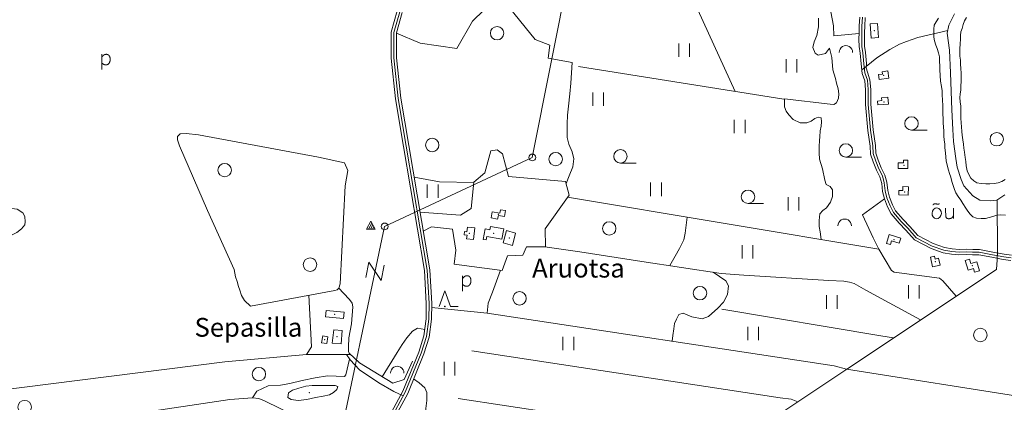
# Model space of a CAD drawing. Extents: x 549946 to 555051, y 6574973 to 6585091.
# Drawn here: x 552301 to 553403, y 6582512 to 6582941 of the extents above; entities that cross this region are included whole.
import ezdxf

# ---------------------------------------------------------------- set-up
doc = ezdxf.new("R2010")
doc.units = 0
doc.header["$MEASUREMENT"] = 0
for name, color, linetype, lineweight in [('10', 7, 'Continuous', 0), ('13', 7, 'Continuous', 0), ('14', 7, 'Continuous', 0), ('15', 7, 'Continuous', 0), ('17', 7, 'Continuous', 0), ('2', 7, 'Continuous', 0), ('22', 7, 'Continuous', 0), ('23', 7, 'Continuous', 0), ('25', 7, 'Continuous', 0), ('27', 7, 'Continuous', 0), ('28', 7, 'Continuous', 0), ('29', 7, 'Continuous', 0), ('30', 7, 'Continuous', 0), ('31', 7, 'Continuous', 0), ('33', 7, 'Continuous', 0), ('4', 7, 'Continuous', 0), ('46', 7, 'Continuous', 0), ('47', 7, 'Continuous', 0), ('5', 7, 'Continuous', 0), ('50', 7, 'Continuous', 0), ('51', 7, 'Continuous', 0), ('52', 7, 'Continuous', 0), ('53', 7, 'Continuous', 0), ('54', 7, 'Continuous', 0), ('8', 7, 'Continuous', 0)]:
    doc.layers.add(name, color=color, linetype=linetype, lineweight=lineweight)
doc.styles.add('TXT', font='txt.shx')

# ---------------------------------------------------------------- blocks, each defined once
blk = doc.blocks.new('ELPOS1')
at = {"layer": '2', "color": 7, "linetype": 'Continuous', "lineweight": 0}
blk.add_circle((0, 0), 3.76, dxfattribs=at)
blk = doc.blocks.new('LZMR_1')
at = {"layer": '4', "color": 7, "linetype": 'Continuous', "lineweight": 0}
blk.add_lwpolyline([(-8.7, 8.8), (8.8, 8.8), (-8.7, -8.7), (8.8, -8.7)], dxfattribs=at)
blk = doc.blocks.new('POLD_1')
at = {"layer": '28', "color": 7, "linetype": 'Continuous', "lineweight": 0}
blk.add_line((-4.8, -9.3), (-4.8, 7.8), dxfattribs=at)
blk.add_open_spline([(-4.8, 4.7), (-3.2, 6.5), (-1.3, 7.7), (1.2, 7.9), (3.5, 6.6), (4.6, 4), (4.7, 0.4), (3.2, -2.7), (1.2, -4), (-1.7, -4), (-4.2, -2.4), (-4.8, -1.8)], degree=2, dxfattribs=at)
blk = doc.blocks.new('LEHT_1')
at = {"layer": '13', "color": 3, "linetype": 'Continuous', "lineweight": 0}
blk.add_circle((0, 0), 7.52, dxfattribs=at)
blk = doc.blocks.new('HLEHT1')
at = {"layer": '15', "color": 3, "linetype": 'Continuous', "lineweight": 0}
blk.add_line((0, -7.5), (17.5, -7.5), dxfattribs=at)
blk.add_circle((0, 0), 7.52, dxfattribs=at)
blk = doc.blocks.new('OU___1')
at = {"layer": '27', "color": 7, "linetype": 'Continuous', "lineweight": 0}
blk.add_line((11, 5.2), (11, -6.4), dxfattribs=at)
blk.add_ellipse((-7.7, -0.5), major_axis=(0.26, 6.01), ratio=0.875074, start_param=4.712389, end_param=10.995564, dxfattribs=at)
for points in [[(-11.9, 8.9), (-10.9, 10), (-10, 10.1), (-5.8, 9.8), (-5.2, 9.9), (-4.6, 10.3)], [(2.3, 5.2), (2.3, -3.3), (2.6, -5.1), (4.9, -6.7), (7.9, -6.3), (9.7, -5.4), (10.8, -3.5), (11, -3.1)]]:
    blk.add_open_spline(points, degree=2, dxfattribs=at)
blk = doc.blocks.new('HEIN_1')
at = {"layer": '46', "color": 3, "linetype": 'Continuous', "lineweight": 0}
for p, q in [((-6, -7.5), (-6, 7.5)), ((6, -7.5), (6, 7.5))]:
    blk.add_line(p, q, dxfattribs=at)
blk = doc.blocks.new('KIVIH1')
at = {"layer": '17', "color": 7, "linetype": 'Continuous', "lineweight": 0}
for p, q in [((-2.7, -2.9), (1.2, 3.8)), ((-0.4, -2.9), (2.3, 1.8)), ((1.9, -2.9), (3.4, -0.2))]:
    blk.add_line(p, q, dxfattribs=at)
blk.add_lwpolyline([(-5, -2.9), (5, -2.9), (0, 5.8), (-5, -2.9)], dxfattribs=at)
blk = doc.blocks.new('VOSA_1')
at = {"layer": '5', "color": 3, "linetype": 'Continuous', "lineweight": 0}
blk.add_arc((0, 0), 7.5, 359.8472, 180.1528, dxfattribs=at)
blk = doc.blocks.new('OSALU1')
at = {"layer": '25', "color": 3, "linetype": 'Continuous', "lineweight": 0}
blk.add_lwpolyline([(-6.3, 0), (0, 17.5), (6.2, 0), (15, 0)], dxfattribs=at)
blk.add_circle((0, 0), 0.3, dxfattribs=at)

msp = doc.modelspace()

# ---------------------------------------------------------------- linework, layer by layer
at = {"layer": '10', "color": 7, "linetype": 'Continuous', "lineweight": 0}
msp.add_lwpolyline([(553410.26, 6583607.18), (553310.42, 6583637.96), (553021.17, 6583522.39), (552874.35, 6582786.37), (552709.19, 6582709.27), (552652.24, 6582437.61), (552643.36, 6582375.48), (552547.62, 6582342.99), (552027.05, 6580994.57), (552741.06, 6580676.69)], dxfattribs=at)
at = {"layer": '14', "color": 55, "linetype": 'Continuous', "lineweight": 0}
msp.add_lwpolyline([(553244.04, 6582943.16), (553243.5, 6582933.37), (553243.19, 6582926.18), (553243.14, 6582918.32), (553243.37, 6582910.66), (553244.42, 6582903.48), (553245.73, 6582891.28), (553246.82, 6582881.03), (553249.5, 6582872.73), (553250.55, 6582862.21), (553250.41, 6582845.75), (553253.03, 6582816.87), (553255.69, 6582799.34), (553255.99, 6582790.62), (553258.85, 6582782.31), (553262.37, 6582773.47), (553266.33, 6582765.6), (553268.47, 6582757.97), (553269.58, 6582748.91), (553271.39, 6582741.04), (553274.9, 6582732.27), (553278.57, 6582724.8), (553287.31, 6582714.81), (553294.68, 6582707.15), (553304.23, 6582696.5), (553322.04, 6582687.23), (553334.98, 6582682.6), (553344.19, 6582681.22), (553352.16, 6582680.53), (553360.35, 6582680.6), (553367.33, 6582680.45), (553374.71, 6582680.26), (553389.44, 6582677.54), (553402.12, 6582675.03), (553410.33, 6582673.92)], dxfattribs=at)
at = {"layer": '15', "color": 7, "linetype": 'Continuous', "lineweight": 0}
msp.add_lwpolyline([(552666.71, 6582565.73), (552670.61, 6582559.75), (552681.38, 6582548.64), (552702.91, 6582534.28), (552719.7, 6582524.62), (552730.24, 6582519.58)], dxfattribs=at)
at = {"layer": '22', "color": 1, "linetype": 'Continuous', "lineweight": 0}
for p in [(553257.23, 6582928.2), (553267.57, 6582878.26), (553268, 6582848.37), (553290.41, 6582777.64), (553291.38, 6582747.84), (552804.01, 6582701.33), (553279.32, 6582694.43), (553325.51, 6582669.9), (553366.96, 6582665.1), (552656.02, 6582585.72)]:
    msp.add_point(p, dxfattribs=at)
at = {"layer": '23', "color": 135, "linetype": 'Continuous', "lineweight": 0}
for points in [[(553346.99, 6582946.96), (553340.76, 6582934.38), (553338.84, 6582925.39), (553341.24, 6582906.51), (553342.68, 6582880.88), (553344.08, 6582839.73), (553345.03, 6582817.7), (553345.99, 6582804.22), (553348.39, 6582785.34), (553349.83, 6582775.45)], [(553349.83, 6582775.45), (553354.62, 6582761.51), (553357.5, 6582754.77), (553367.56, 6582743.53), (553375.23, 6582738.58), (553386.74, 6582737.69), (553394.41, 6582738.58), (553403.51, 6582744.43)]]:
    msp.add_lwpolyline(points, dxfattribs=at)
at = {"layer": '23', "color": 197, "linetype": 'Continuous', "lineweight": 0}
for p in [(552836.58, 6582722.67), (552831.38, 6582701.59), (552848.96, 6582696.23), (552653.59, 6582610.65), (552642.3, 6582582.31)]:
    msp.add_point(p, dxfattribs=at)
at = {"layer": '29', "color": 7, "linetype": 'Continuous', "lineweight": 0}
for p, q in [((553248.1, 6582888.21), (553243.18, 6582884.41)), ((553394.65, 6582671.8), (553394.96, 6582680.2))]:
    msp.add_line(p, q, dxfattribs=at)
at = {"layer": '30', "color": 5, "linetype": 'Continuous', "lineweight": 0}
for p, q in [((552500.96, 6582811.49), (552635.35, 6582786.77)), ((553394.96, 6582680.2), (553394.73, 6582738.79)), ((553255.84, 6582696.27), (553262.32, 6582683.55))]:
    msp.add_line(p, q, dxfattribs=at)
at = {"layer": '30', "color": 3, "linetype": 'Continuous', "lineweight": 0}
msp.add_line((552621.81, 6582565.92), (552671.39, 6582565.71), dxfattribs=at)
for points in [[(552761.86, 6583036.04), (552815.45, 6583018.33), (552833.24, 6582964.33), (552807.49, 6582938.87), (552790.17, 6582908.14), (552748.97, 6582914.28), (552722.77, 6582925.26)], [(553244.85, 6582989.76), (553238.35, 6582990.68), (553227.54, 6582990.51), (553216.07, 6582988.89), (553207.65, 6582988.25), (553203.68, 6582985.14), (553204.28, 6582973.2), (553211.62, 6582933.54), (553211.92, 6582922.61), (553240.18, 6582925.14)], [(552748.91, 6582724.95), (552794.25, 6582721.86), (552806.19, 6582729.32), (552808.99, 6582758.52), (552821.4, 6582769.05), (552828.19, 6582793.86), (552835.21, 6582794.95), (552841.3, 6582790.34), (552848.09, 6582765.1), (552911.76, 6582759.4), (552915.74, 6582744.25), (552888.82, 6582706.5), (552889.24, 6582686.43)], [(553255.84, 6582696.27), (553244.05, 6582722.17), (553268.52, 6582740.13)], [(552752.47, 6582703.88), (552761.71, 6582708.69), (552785.35, 6582706.28), (552789.1, 6582682.57), (552786.99, 6582666.77), (552840.83, 6582659.96), (552846.92, 6582676.2), (552864, 6582676.86), (552868.17, 6582686.26)], [(552657.98, 6582640), (552663.27, 6582634.47), (552669.94, 6582627.48), (552672.92, 6582623.38), (552673.77, 6582619.07), (552672.1, 6582600.15)], [(552621.81, 6582565.92), (552627.61, 6582574.24), (552624.52, 6582632.1)]]:
    msp.add_lwpolyline(points, dxfattribs=at)
at = {"layer": '30', "color": 5, "linetype": 'Continuous', "lineweight": 0}
for points in [[(553248.1, 6582888.21), (553260.17, 6582897.68), (553274.67, 6582907.19), (553285.64, 6582913.25), (553293.13, 6582915.94), (553305.87, 6582920.54), (553339.46, 6582928.27)], [(552500.96, 6582811.49), (552487.14, 6582813.05), (552480.63, 6582812.84), (552477.71, 6582809.79), (552477.43, 6582806.19), (552479.63, 6582799.24), (552511.12, 6582726.96), (552541.04, 6582660.93)], [(552657.98, 6582640), (552659.65, 6582645.04), (552665.1, 6582754.71)], [(552914.14, 6582742.01), (553262.32, 6582683.55), (553276.5, 6582659.75), (553279.56, 6582657.84), (553330.05, 6582651.33), (553334.04, 6582648.46), (553348.93, 6582630.97)], [(552124.44, 6582733.2), (552143.46, 6582724.35), (552145.61, 6582721.68), (552238.13, 6582520.81), (552530.54, 6582557.55), (552621.81, 6582565.92)], [(553309.14, 6582604.48), (553247.67, 6582637.82), (553239.98, 6582642.48), (553234.56, 6582645.19), (553229.46, 6582646.71), (553223.13, 6582647.79), (553206.54, 6582648.69), (553111.42, 6582654.75), (553085.77, 6582656.63), (552996.97, 6582670.08), (552927.85, 6582680.65), (552888.73, 6582686.51), (552868.17, 6582686.26)], [(552806.56, 6582459.01), (552976.55, 6582434.83), (553081.07, 6582419.1), (553084.83, 6582418.61), (553088.81, 6582420.52), (553099.87, 6582457.14), (553102.4, 6582466.54), (553226.55, 6582549.49), (553394.13, 6582661.06), (553394.65, 6582671.8)], [(552559.18, 6582619.95), (552653.69, 6582637.52), (552656.05, 6582638.07), (552657.98, 6582640)], [(553086.79, 6582616.57), (553264.4, 6582586.77), (553278.9, 6582584.34)], [(552824.08, 6582612.03), (553212.53, 6582553.11), (553226.23, 6582549.28), (553429.56, 6582517.33), (553387.61, 6582305.53), (553388.78, 6582288.97), (553413.96, 6582178.63), (553414.25, 6582172.82), (553412.91, 6582169.02), (553407.35, 6582166.97), (553396.56, 6582165.22)], [(552672.1, 6582600.15), (552669.26, 6582584.5), (552668.8, 6582574.42), (552668.79, 6582569.16), (552669.62, 6582567.34), (552681.38, 6582556.51), (552718.53, 6582533.59), (552731.2, 6582537.75), (552740.48, 6582558.43)], [(552807.07, 6582569.92), (553151.79, 6582517.39), (553164.17, 6582515.69), (553171.75, 6582512.88)], [(553102.61, 6582466.68), (553096.44, 6582469.29), (553062.22, 6582475.39), (552791.61, 6582516.56)]]:
    msp.add_lwpolyline(points, dxfattribs=at)
at = {"layer": '31', "color": 100, "linetype": 'Continuous', "lineweight": 0}
msp.add_line((552824.08, 6582612.03), (552761.93, 6582618.52), dxfattribs=at)
for points in [[(552832.8, 6582963.9), (552849.16, 6582953.79), (552877.72, 6582918.24), (552894.11, 6582912.09), (552892.23, 6582897.6), (552919.25, 6582892.61)], [(553194.69, 6582942.25), (553194.82, 6582932.44), (553193.13, 6582922.7), (553189.82, 6582915.71), (553188.52, 6582909.21), (553191.2, 6582903.24), (553194.59, 6582900.66), (553202.7, 6582902.52), (553207.03, 6582908.82), (553209.84, 6582898.2), (553211, 6582884.55), (553213.89, 6582874.88), (553214.89, 6582869.58), (553216.78, 6582863.02), (553217.47, 6582857.6), (553217.36, 6582852.72), (553214.9, 6582847.6), (553212.04, 6582845.77), (553207.79, 6582845.81), (553156.82, 6582851.91)], [(552919.25, 6582892.61), (552917.54, 6582869.48), (552916.66, 6582857.5), (552915.11, 6582843.78), (552913.96, 6582833.69), (552913.64, 6582824.13), (552913.55, 6582817.79), (552913.72, 6582808.62), (552915.51, 6582801.18), (552919.15, 6582792.61), (552921.07, 6582784.78), (552919.79, 6582775.85), (552915.94, 6582765.77), (552912.33, 6582757.25)], [(553156.82, 6582851.91), (553156.71, 6582842.89), (553158.72, 6582838.09), (553161.56, 6582834.06), (553166.33, 6582828.94), (553174.46, 6582825.24), (553181.89, 6582825.05), (553186.69, 6582826.79), (553190.78, 6582829.84), (553194.64, 6582831.44), (553197.75, 6582830.51), (553198.34, 6582826.19), (553197.64, 6582821.19), (553196.58, 6582816.02), (553196.28, 6582809.5), (553196.09, 6582805.46), (553195.72, 6582798.7), (553195.69, 6582791.66), (553195.99, 6582784.33), (553199.29, 6582773.62), (553201.82, 6582760.95), (553203.41, 6582756.09), (553207.86, 6582753.95), (553210.65, 6582750.13), (553210.36, 6582742.61), (553208.31, 6582736.45), (553203.64, 6582729.86), (553199.71, 6582727.04), (553196.45, 6582723.1), (553195.65, 6582715.85), (553195.56, 6582709.21), (553196.52, 6582703.12), (553197.73, 6582694.4)], [(552635.35, 6582786.77), (552664.38, 6582780.19), (552668.12, 6582771.85), (552665.1, 6582754.71)], [(552808.97, 6582758.27), (552770.86, 6582759.15), (552742.29, 6582764.15)], [(552261.37, 6582717.74), (552269.1, 6582722.08), (552292.2, 6582729.2), (552298.26, 6582728.3), (552304.44, 6582724.53), (552306.88, 6582720.14), (552307.03, 6582714.3), (552306.54, 6582710.83), (552303.14, 6582706.5), (552297.74, 6582702.37), (552290.89, 6582699.18), (552280.56, 6582698.11), (552275.04, 6582698.12), (552267.7, 6582699.33), (552263.54, 6582702.18), (552260.58, 6582707.5), (552259.63, 6582712.85), (552259.43, 6582715.25), (552261.37, 6582717.74)], [(553047.9, 6582719.55), (553045.65, 6582701.79), (553044.3, 6582694.04), (553039.24, 6582684.57), (553034.6, 6582676.06), (553028.51, 6582665.3)], [(552541.04, 6582660.93), (552542.54, 6582652.83), (552544.22, 6582647.61), (552545.84, 6582642), (552547.23, 6582638.02), (552549.01, 6582631.93), (552552.35, 6582626.33), (552559.18, 6582619.95), (552559.18, 6582619.98)], [(552838.83, 6582660.21), (552830.09, 6582635.6), (552825.17, 6582623.46), (552824.08, 6582612.03)], [(553031.14, 6582580.62), (553031.84, 6582587.28), (553032.97, 6582594.55), (553033.77, 6582600.42), (553036.02, 6582605.57), (553038.56, 6582610.44), (553043.3, 6582612.06), (553053.18, 6582608.12), (553064.83, 6582605.76), (553071.83, 6582608.52), (553082.16, 6582617.56), (553088.54, 6582624.49), (553092.97, 6582632.95), (553094.05, 6582642.64), (553091.02, 6582648.25), (553076.96, 6582657.96), (553076.96, 6582658.09)], [(552706.5, 6582541.01), (552723.31, 6582568.02), (552728.82, 6582577.11), (552734.31, 6582584.5), (552740.5, 6582591.83), (552746.04, 6582595.2), (552754.14, 6582593.73)], [(552561.63, 6582517.49), (552566.42, 6582524.94), (552579.18, 6582530.71), (552592.64, 6582531.47), (552603.13, 6582533.4), (552616.96, 6582536.62), (552631.62, 6582539.61), (552645.33, 6582541.91), (552655.13, 6582541.5), (552664.57, 6582541.32), (552666.06, 6582542.95), (552669.94, 6582560.45)], [(552741.76, 6582538.62), (552748.14, 6582534.08), (552754.18, 6582528.45), (552756.51, 6582523.25), (552756.38, 6582514.3), (552755.41, 6582505.45), (552755.19, 6582496.68), (552759.66, 6582488.74), (552766.84, 6582480.69), (552790.26, 6582460.94)]]:
    msp.add_lwpolyline(points, dxfattribs=at)
at = {"layer": '33', "color": 11, "linetype": 'Continuous', "lineweight": 0}
msp.add_lwpolyline([(552709.81, 6582481.83), (552732.44, 6582523.65), (552750.24, 6582567.44), (552756.12, 6582585.93), (552758.75, 6582605.56), (552758.99, 6582622.98), (552756.79, 6582660.23), (552733.35, 6582799.1), (552724.5, 6582852.21), (552719.52, 6582897.77), (552719.78, 6582926.23), (552726.25, 6582949.45)], dxfattribs=at)
at = {"layer": '47', "color": 143, "linetype": 'Continuous', "lineweight": 0}
msp.add_point((552625.12, 6582523.02), dxfattribs=at)
at = {"layer": '50', "color": 43, "linetype": 'Continuous', "lineweight": 0}
for points in [[(553252.52, 6582935.81), (553253.76, 6582919.99), (553261.92, 6582920.61), (553260.7, 6582936.42), (553252.52, 6582935.81)], [(553272.35, 6582883.13), (553273.58, 6582875.05), (553262.8, 6582873.4), (553261.92, 6582879.06), (553266.28, 6582879.72), (553265.91, 6582882.18), (553272.35, 6582883.13)], [(553272.38, 6582853.85), (553273.01, 6582845.98), (553261.27, 6582845.09), (553260.92, 6582849.52), (553265.57, 6582849.91), (553265.29, 6582853.25), (553272.38, 6582853.85)], [(553294.95, 6582783.4), (553294.91, 6582774.05), (553284.01, 6582774.07), (553284.05, 6582780.46), (553289.8, 6582780.43), (553289.81, 6582783.43), (553294.95, 6582783.4)], [(553295.38, 6582753.47), (553295.01, 6582744.18), (553284.61, 6582744.58), (553284.77, 6582749.35), (553289.19, 6582749.2), (553289.36, 6582753.71), (553295.38, 6582753.47)], [(552829.8, 6582725.48), (552828.53, 6582718.82), (552835.81, 6582717.42), (552836.59, 6582721.56), (552843.43, 6582720.24), (552844.72, 6582726.86), (552839.17, 6582727.92), (552838.36, 6582723.82), (552829.8, 6582725.48)], [(552810.15, 6582707.49), (552808.86, 6582694.36), (552801.12, 6582695.16), (552801.53, 6582699.34), (552798.31, 6582699.65), (552798.67, 6582703.38), (552801.49, 6582703.11), (552801.99, 6582708.31), (552810.15, 6582707.49)], [(552821.85, 6582706.53), (552827.24, 6582705.54), (552827.94, 6582709.2), (552842.74, 6582706.46), (552840.59, 6582694.86), (552823.79, 6582697.99), (552823.05, 6582693.98), (552819.62, 6582694.63), (552821.85, 6582706.53)], [(552845.65, 6582704.46), (552842.02, 6582690.74), (552852.29, 6582688), (552855.89, 6582701.74), (552845.65, 6582704.46)], [(553271.04, 6582690.15), (553273.91, 6582699.98), (553286.87, 6582696.19), (553285.25, 6582690.61), (553276.58, 6582693.15), (553275.37, 6582688.88), (553271.04, 6582690.15)], [(553319.99, 6582674.85), (553322.41, 6582663.93), (553330.82, 6582665.78), (553329.15, 6582673.54), (553325.32, 6582672.71), (553324.63, 6582675.88), (553319.99, 6582674.85)], [(553358.99, 6582670.9), (553362.15, 6582660.28), (553368.2, 6582662.07), (553369.44, 6582657.85), (553374.86, 6582659.45), (553371.85, 6582669.68), (553365.29, 6582667.74), (553363.92, 6582672.36), (553358.99, 6582670.9)], [(552643.84, 6582615), (552663.97, 6582613.13), (552663.36, 6582606.3), (552643.2, 6582608.15), (552643.84, 6582615)], [(552640.03, 6582586.55), (552645.82, 6582585.57), (552644.55, 6582578.08), (552638.8, 6582579.04), (552640.03, 6582586.55)], [(552652.51, 6582593.62), (552661.64, 6582592.74), (552660.7, 6582577.82), (552650.63, 6582578.69), (552652.51, 6582593.62)]]:
    msp.add_lwpolyline(points, dxfattribs=at)
at = {"layer": '51', "color": 7, "linetype": 'Continuous', "lineweight": 0}
for points in [[(552707.17, 6582483.26), (552729.72, 6582524.93), (552747.42, 6582568.46), (552753.18, 6582586.59), (552755.75, 6582605.78), (552755.99, 6582622.91), (552753.8, 6582659.89), (552730.39, 6582798.6), (552721.53, 6582851.8), (552716.52, 6582897.62), (552716.78, 6582926.65), (552723.4, 6582950.41)], [(552712.45, 6582480.4), (552735.16, 6582522.37), (552753.06, 6582566.42), (552759.06, 6582585.27), (552761.75, 6582605.34), (552761.99, 6582623.05), (552759.78, 6582660.57), (552736.31, 6582799.6), (552727.47, 6582852.62), (552722.52, 6582897.92), (552722.78, 6582925.81), (552729.1, 6582948.49)]]:
    msp.add_lwpolyline(points, dxfattribs=at)
at = {"layer": '52', "color": 7, "linetype": 'Continuous', "lineweight": 0}
for points in [[(553241.06, 6582943.52), (553240.5, 6582933.52), (553240.19, 6582926.25), (553240.14, 6582918.28), (553240.38, 6582910.4), (553241.44, 6582903.1), (553242.75, 6582890.96), (553243.87, 6582880.4), (553246.55, 6582872.11), (553247.55, 6582862.07), (553247.41, 6582845.63), (553250.05, 6582816.51), (553252.7, 6582799.06), (553253.01, 6582790.07), (553256.04, 6582781.27), (553259.63, 6582772.24), (553263.52, 6582764.51), (553265.52, 6582757.38), (553266.62, 6582748.39), (553268.52, 6582740.14), (553272.16, 6582731.05), (553276.05, 6582723.12), (553285.1, 6582712.78), (553292.48, 6582705.11), (553302.36, 6582694.09), (553320.84, 6582684.47), (553334.25, 6582679.68), (553343.84, 6582678.24), (553352.04, 6582677.53), (553360.33, 6582677.6), (553367.26, 6582677.45), (553374.4, 6582677.27), (553388.88, 6582674.59), (553401.63, 6582672.07), (553410.03, 6582670.93)], [(553247.02, 6582942.8), (553246.5, 6582933.22), (553246.19, 6582926.11), (553246.14, 6582918.36), (553246.36, 6582910.92), (553247.4, 6582903.86), (553248.71, 6582891.6), (553248.34, 6582886.67), (553249.77, 6582881.66), (553252.45, 6582873.35), (553253.55, 6582862.35), (553253.41, 6582845.87), (553256.01, 6582817.23), (553258.68, 6582799.62), (553258.97, 6582791.17), (553261.66, 6582783.35), (553265.11, 6582774.7), (553269.14, 6582766.69), (553271.42, 6582758.56), (553272.54, 6582749.43), (553274.26, 6582741.94), (553277.64, 6582733.49), (553281.09, 6582726.48), (553289.52, 6582716.84), (553296.88, 6582709.19), (553306.1, 6582698.91), (553323.24, 6582689.99), (553335.71, 6582685.52), (553344.54, 6582684.2), (553352.28, 6582683.53), (553360.37, 6582683.6), (553367.4, 6582683.45), (553375.02, 6582683.25), (553390, 6582680.49), (553402.61, 6582677.99), (553410.63, 6582676.91)]]:
    msp.add_lwpolyline(points, dxfattribs=at)
at = {"layer": '53', "color": 3, "linetype": 'Continuous', "lineweight": 0}
for p, q in [((553029.6, 6583018.19), (553101.62, 6582860.29)), ((552926.4, 6582888.31), (553156.05, 6582851.59))]:
    msp.add_line(p, q, dxfattribs=at)
at = {"layer": '54', "color": 140, "linetype": 'Continuous', "lineweight": 0}
for points in [[(553328.99, 6582942.17), (553326.49, 6582938.3), (553324.39, 6582934.51), (553323.76, 6582929.88), (553323.77, 6582925.45), (553324.03, 6582920.95), (553324.5, 6582916.94), (553326.27, 6582912.17), (553327.54, 6582908.14), (553329.15, 6582903.53), (553330.26, 6582898.98), (553330.32, 6582894.22), (553330.5, 6582888.51), (553330.61, 6582884.37), (553330.83, 6582878.12), (553331.35, 6582871.73), (553332.46, 6582865.85), (553333.1, 6582860.8), (553333.39, 6582856.27), (553333.62, 6582850.5), (553333.85, 6582844.58), (553333.93, 6582839.02), (553334.12, 6582834.34), (553334.23, 6582830.15), (553334.5, 6582825.2), (553334.75, 6582820.43), (553334.98, 6582816.05), (553335.24, 6582810.43), (553335.59, 6582805.78), (553336.06, 6582801.43), (553336.38, 6582797.21), (553337.09, 6582791.46), (553337.31, 6582786.84), (553337.78, 6582782.4), (553338.79, 6582777.58), (553340.24, 6582772.15), (553341.6, 6582768.36), (553342.81, 6582764.46), (553344.2, 6582759.3), (553345.43, 6582754.79), (553346.84, 6582750.66), (553348.41, 6582746.81), (553351.29, 6582742.72), (553354.12, 6582738.39), (553356.49, 6582734.71), (553359.67, 6582729.52), (553361.8, 6582726.08), (553364.6, 6582722.88), (553367.67, 6582720.06), (553371.71, 6582718.5), (553376.96, 6582718.19), (553381.82, 6582718.2), (553385.9, 6582719.04), (553390.02, 6582720.24), (553394.41, 6582721.62), (553398.86, 6582722.12), (553404.22, 6582721.84)], [(553360.34, 6582943.14), (553358.2, 6582939.2), (553356.88, 6582935.06), (553355.44, 6582930.84), (553354.22, 6582927), (553353.72, 6582922.73), (553353.65, 6582918.63), (553353.34, 6582913.48), (553353, 6582907.96), (553352.96, 6582903.92), (553353.13, 6582899.7), (553353.54, 6582895.29), (553353.67, 6582890.8), (553354.22, 6582885.96), (553354.52, 6582880.7), (553354.45, 6582876.39), (553354.33, 6582871.51), (553354.24, 6582866.35), (553354.07, 6582861.86), (553353.41, 6582857.32), (553353.1, 6582853.28), (553353.53, 6582848.45), (553354.11, 6582843.79), (553354.16, 6582839.73), (553354.06, 6582835.51), (553354.15, 6582830.44), (553354.57, 6582825), (553354.86, 6582820.74), (553355.28, 6582815.51), (553355.69, 6582811.37), (553356.27, 6582806.14), (553357, 6582801.21), (553357.56, 6582796.74), (553358.17, 6582792.18), (553358.95, 6582786.39), (553359.57, 6582781.71), (553360.21, 6582776.84), (553361.3, 6582771.48), (553362.92, 6582767.11), (553365.22, 6582763.3), (553368.48, 6582760.3), (553372.17, 6582758.11), (553376.77, 6582757.09), (553382.2, 6582756.9), (553386.6, 6582756.85), (553391.58, 6582757.16), (553395.7, 6582757.93), (553400.04, 6582759.59), (553403.78, 6582761.65)], [(552653.93, 6582531.26), (552644.64, 6582530.99), (552636.7, 6582531.09), (552628.15, 6582531.05), (552621.07, 6582530.45), (552613.17, 6582528.24), (552606.19, 6582525.91), (552601.61, 6582522.96), (552601.16, 6582517.66), (552604.61, 6582515.64), (552612.46, 6582514.39), (552622.38, 6582515.52), (552631.81, 6582517.79), (552640.42, 6582519.04), (552647.75, 6582520.64), (552652.21, 6582523.37), (552655.86, 6582526.67), (552656.87, 6582529.93), (552653.93, 6582531.26)], [(552671.75, 6582444.02), (552649.42, 6582467.34), (552610.66, 6582496.55), (552575.01, 6582513.85), (552568.53, 6582516.5), (552561.63, 6582517.49), (552536.18, 6582515.37), (552329.43, 6582484.36), (552224.31, 6582470.79), (552122.39, 6582455.55), (552091.3, 6582453.4), (552055.02, 6582453.47), (552031.03, 6582453.68), (552018.72, 6582453.44), (552005.04, 6582453.13), (551996.3, 6582452.39), (551990.44, 6582450.22), (551985.23, 6582450.68)]]:
    msp.add_lwpolyline(points, dxfattribs=at)

# ---------------------------------------------------------------- block references
at = {"layer": '13', "color": 3, "linetype": 'Continuous', "lineweight": 0}
for p in [(552835.15, 6582925.4), (552762.58, 6582800.28), (553394.29, 6582806.69), (552900.69, 6582784.48), (552530.37, 6582772.18), (552960.7, 6582706.92), (552625.88, 6582666.39), (553062.22, 6582634.49), (552860.34, 6582628.66), (553375.89, 6582587.65), (552568.68, 6582543.88), (552306.51, 6582507.01)]:
    msp.add_blockref('LEHT_1', p, dxfattribs=at)
at = {"layer": '15', "color": 3, "linetype": 'Continuous', "lineweight": 0}
for p in [(553298.9, 6582824.41), (552973.18, 6582787.57), (553225.5, 6582794.2), (553115.97, 6582742.36)]:
    msp.add_blockref('HLEHT1', p, dxfattribs=at)
at = {"layer": '17', "color": 7, "linetype": 'Continuous', "lineweight": 0}
msp.add_blockref('KIVIH1', (552693.87, 6582709.07), dxfattribs=at)
at = {"layer": '2', "color": 7, "linetype": 'Continuous', "lineweight": 0}
for p in [(552874.59, 6582786.42), (552709.37, 6582709.22)]:
    msp.add_blockref('ELPOS1', p, dxfattribs=at)
at = {"layer": '25', "color": 3, "linetype": 'Continuous', "lineweight": 0}
msp.add_blockref('OSALU1', (552776.7, 6582619.63), dxfattribs=at)
at = {"layer": '27', "color": 7, "linetype": 'Continuous', "lineweight": 0}
msp.add_blockref('OU___1', (553334.8, 6582724.33), dxfattribs=at)
at = {"layer": '28', "color": 7, "linetype": 'Continuous', "lineweight": 0}
for p in [(552397.59, 6582893.95), (552801.28, 6582646.19)]:
    msp.add_blockref('POLD_1', p, dxfattribs=at)
at = {"layer": '4', "color": 7, "linetype": 'Continuous', "lineweight": 0, "xscale": 0.9999992542829341, "yscale": 0.9999992542829341, "rotation": 258.3316406569422}
msp.add_blockref('LZMR_1', (552698.47, 6582658.99), dxfattribs=at)
at = {"layer": '46', "color": 3, "linetype": 'Continuous', "lineweight": 0}
for p in [(553044.39, 6582906.38), (553164.66, 6582888.87), (552948.36, 6582851.67), (553106.6, 6582820.94), (552763.11, 6582748.64), (553012.97, 6582750.7), (553167, 6582734.45), (553115.25, 6582680.81), (553301.58, 6582636.03), (553209.82, 6582624.61), (553121.81, 6582589.49), (552914.88, 6582578.08), (552781.92, 6582549.98)]:
    msp.add_blockref('HEIN_1', p, dxfattribs=at)
at = {"layer": '5', "color": 3, "linetype": 'Continuous', "lineweight": 0}
for p in [(553225.5, 6582903.95), (553224.1, 6582709.91), (552723.43, 6582545.11)]:
    msp.add_blockref('VOSA_1', p, dxfattribs=at)

# ---------------------------------------------------------------- texts
at = {"layer": '8', "color": 253, "linetype": 'Continuous', "lineweight": 0, "style": 'TXT'}
for s, p in [('Aruotsa', (552874.36, 6582651.97)), ('Sepasilla', (552496.63, 6582585.78))]:
    msp.add_text(s, height=21, dxfattribs=at).set_placement(p)

doc.saveas('drawing.dxf')
